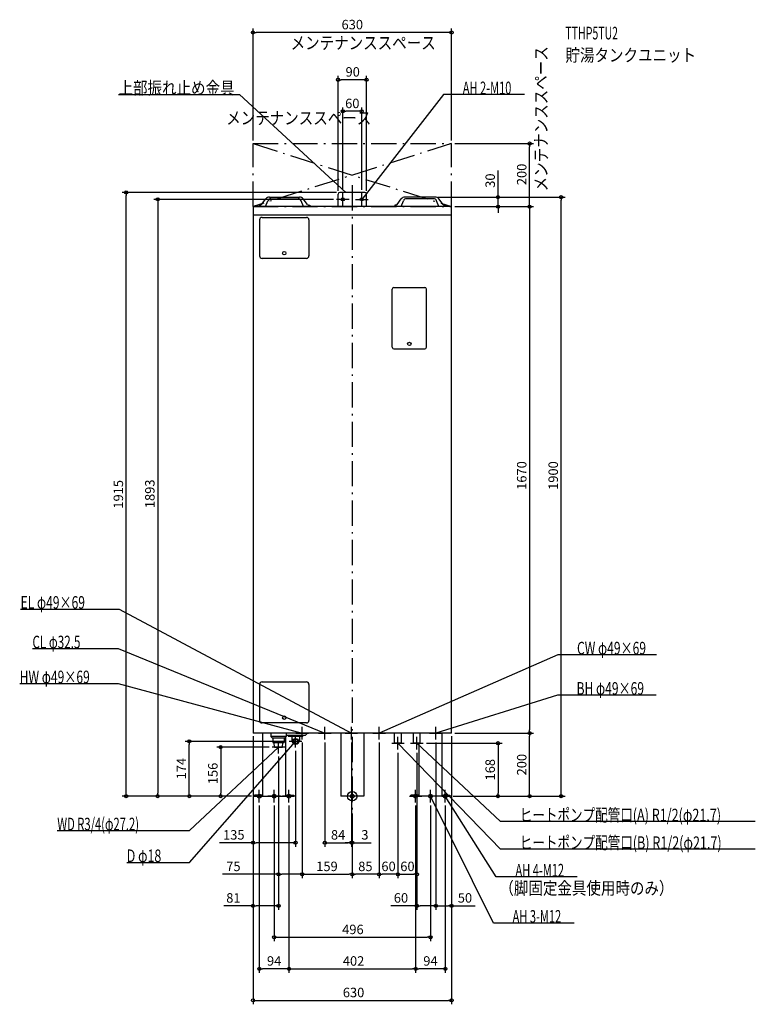
# Model space of a CAD drawing. Extents: x -1055 to 1279, y -660 to 2463.
import ezdxf
from ezdxf.enums import TextEntityAlignment as Align

# ---------------------------------------------------------------- set-up
doc = ezdxf.new("R2010")
doc.units = 0
doc.linetypes.add('DASHDOT', pattern=[125, 80, -20, 5, -20])
doc.layers.get('DEFPOINTS').update_dxf_attribs({"linetype": 'CONTINUOUS'})
for name, color, linetype in [('ARRANGE', 1, 'CONTINUOUS'), ('BASIS', 6, 'CONTINUOUS'), ('DETAIL', 5, 'CONTINUOUS'), ('ETC', 61, 'CONTINUOUS'), ('FIX', 11, 'CONTINUOUS'), ('NOTE', 4, 'CONTINUOUS'), ('OUTLINE', 3, 'CONTINUOUS'), ('SERVICESPACE', 2, 'CONTINUOUS'), ('SIZE', 30, 'CONTINUOUS')]:
    doc.layers.add(name, color=color, linetype=linetype)
doc.styles.add('STANDARD1', font='MONOTXT', dxfattribs={"bigfont": 'BIGFONT'})

msp = doc.modelspace()

# ---------------------------------------------------------------- linework, layer by layer
at = {"layer": 'ARRANGE', "linetype": 'CONTINUOUS'}
msp.add_circle((0, 0), 15, dxfattribs=at)
at = {"layer": 'BASIS', "linetype": 'DASHDOT'}
msp.add_line((0, 1937.845528), (0, -44.462223), dxfattribs=at)
at = {"layer": 'DEFPOINTS', "color": 30, "linetype": 'CONTINUOUS'}
for p in [(-315, 2422.4), (-45, 2272.4), (-30, 2172.4), (-315, 2070), (315, 2070), (315, 2070), (562.6, 2070), (-717.4, 1915), (-45, 1910), (-40, 1915), (-30, 1913), (30, 1913), (45, 1910), (-50, 1893), (262.703766, 1900), (262.703766, 1900), (462.6, 1900), (662.6, 1900), (315, 1870), (315, 1870), (315, 1870), (-315, 200), (-315, 200), (-315, 200), (315, 200), (315, 200), (315, 200), (315, 200), (562.6, 200), (562.6, 200), (-517.4, 174), (-200, 174), (-159, 180), (-159, 180), (-87, 180), (-3, 180), (-3, 180), (85, 180), (85, 180), (225, 168), (265, 180), (265, 180), (-254, 155.5), (-234, 135.5), (-234, 135.5), (-180, 154), (145, 148), (145, 148), (205, 148), (205, 148), (-617.4, 0), (-417.4, 0), (-315, 0), (-310, 0), (-310, 0), (-310, 0), (310, 0), (310, 0), (310, 0), (462.6, 0), (-295, -20), (-248, -20), (-201, -20), (-201, -20), (201, -20), (201, -20), (248, -20), (295, -20), (0, -44.462223), (0, -44.462223), (0, -44.462223), (-180, -147.6), (-3, -147.6), (0, -147.6), (-159, -247.6), (0, -247.6), (0, -247.6), (85, -247.6), (205, -247.6), (-234, -347.6), (205, -347.6), (265, -347.6), (248, -447.6), (-295, -547.6), (201, -547.6), (201, -547.6), (315, -647.6)]:
    msp.add_point(p, dxfattribs=at)
at = {"layer": 'DETAIL', "linetype": 'CONTINUOUS'}
for p, q in [((-45, 1870), (-45, 1910)), ((-45, 1870), (-45, 1910)), ((40, 1915), (-40, 1915)), ((40, 1915), (-40, 1915)), ((45, 1870), (45, 1910)), ((45, 1870), (45, 1910)), ((-295, 1875), (-292.09017, 1875)), ((-295, 1875), (-295, 1870)), ((-295, 1875), (-295, 1870)), ((-295, 1875), (-292.09017, 1875)), ((-288.116621, 1876.913308), (-274.50424, 1894.260077)), ((-288.116621, 1876.913308), (-274.50424, 1894.260077)), ((-275, 1870), (-267.514437, 1888.713907)), ((-275, 1870), (-267.514437, 1888.713907)), ((-262.703775, 1900), (-167.296225, 1900)), ((-262.703775, 1900), (-167.296225, 1900)), ((-258.22967, 1895), (-171.77033, 1895)), ((-258.22967, 1895), (-171.77033, 1895)), ((-155, 1870), (-162.485563, 1888.713907)), ((-155, 1870), (-162.485563, 1888.713907)), ((-141.883379, 1876.913308), (-155.49576, 1894.260077)), ((-141.883379, 1876.913308), (-155.49576, 1894.260077)), ((-137.949891, 1875), (-135, 1875)), ((-137.949891, 1875), (-135, 1875)), ((-135, 1875), (-135, 1870)), ((-135, 1875), (-135, 1870)), ((137.949891, 1875), (135, 1875)), ((135, 1875), (135, 1870)), ((135, 1875), (135, 1870)), ((137.949891, 1875), (135, 1875)), ((141.883379, 1876.913308), (155.49576, 1894.260077)), ((141.883379, 1876.913308), (155.49576, 1894.260077)), ((155, 1870), (162.485563, 1888.713907)), ((155, 1870), (162.485563, 1888.713907)), ((262.703775, 1900), (167.296225, 1900)), ((262.703775, 1900), (167.296225, 1900)), ((258.22967, 1895), (171.77033, 1895)), ((258.22967, 1895), (171.77033, 1895)), ((275, 1870), (267.514437, 1888.713907)), ((275, 1870), (267.514437, 1888.713907)), ((288.116621, 1876.913308), (274.50424, 1894.260077)), ((288.116621, 1876.913308), (274.50424, 1894.260077)), ((295, 1875), (292.09017, 1875)), ((295, 1875), (292.09017, 1875)), ((295, 1875), (295, 1870)), ((295, 1875), (295, 1870)), ((315, 1870), (-315, 1870)), ((-315, 1870), (-315, 200)), ((315, 1843), (-315, 1843)), ((315, 1843), (-315, 1843)), ((315, 200), (315, 1870)), ((-294.5, 1828), (-294.5, 1714)), ((-294.5, 1828), (-294.5, 1714)), ((-286.5, 1836), (-145.5, 1836)), ((-286.5, 1836), (-145.5, 1836)), ((-137.5, 1828), (-137.5, 1714)), ((-137.5, 1828), (-137.5, 1714)), ((-145.5, 1706), (-286.5, 1706)), ((-145.5, 1706), (-286.5, 1706)), ((127, 1424), (127, 1608.5)), ((127, 1424), (127, 1608.5)), ((132, 1613.5), (230, 1613.5)), ((132, 1613.5), (230, 1613.5)), ((235, 1424), (235, 1608.5)), ((235, 1424), (235, 1608.5)), ((132, 1419), (230, 1419)), ((132, 1419), (230, 1419)), ((-294.5, 354.5), (-294.5, 240.5)), ((-294.5, 354.5), (-294.5, 240.5)), ((-286.5, 362.5), (-145.5, 362.5)), ((-286.5, 362.5), (-145.5, 362.5)), ((-137.5, 354.5), (-137.5, 240.5)), ((-137.5, 354.5), (-137.5, 240.5)), ((-145.5, 232.5), (-286.5, 232.5)), ((-145.5, 232.5), (-286.5, 232.5)), ((315, 200), (-315, 200)), ((-284.5, 200), (-284.5, 0)), ((-258, 200), (-258, 189.5)), ((-258, 200), (-258, 189.5)), ((-254, 185.5), (-258, 189.5)), ((-210, 189.5), (-258, 189.5)), ((-210, 189.5), (-258, 189.5)), ((-254, 185.5), (-258, 189.5)), ((-214, 185.5), (-210, 189.5)), ((-214, 185.5), (-210, 189.5)), ((-211.5, 188), (-211.5, 0)), ((-210, 200), (-210, 189.5)), ((-210, 200), (-210, 189.5)), ((-150, 192), (-210, 192)), ((-150, 192), (-210, 192)), ((-203, 192), (-203, 190)), ((-203, 192), (-203, 190)), ((-203, 190), (-157, 190)), ((-203, 190), (-157, 190)), ((-192, 190), (-192, 177)), ((-192, 190), (-192, 177)), ((-168, 190), (-168, 177)), ((-168, 190), (-168, 177)), ((-157, 192), (-157, 190)), ((-157, 192), (-157, 190)), ((-150, 192), (-142, 200)), ((-150, 192), (-142, 200)), ((-36.5, 200), (-36.5, 0)), ((36.5, 200), (36.5, 0)), ((134.15, 168), (134.15, 200)), ((134.15, 168), (134.15, 200)), ((155.85, 168), (155.85, 200)), ((155.85, 168), (155.85, 200)), ((194.15, 168), (194.15, 200)), ((194.15, 168), (194.15, 200)), ((215.85, 168), (215.85, 200)), ((215.85, 168), (215.85, 200)), ((284.5, 200), (284.5, 0)), ((-254, 185.5), (-214, 185.5)), ((-254, 185.5), (-214, 185.5)), ((-251.783055, 185), (-251.783055, 170.5)), ((-251.783055, 185), (-251.783055, 170.5)), ((-251.783055, 170.5), (-216.216945, 170.5)), ((-251.783055, 170.5), (-216.216945, 170.5)), ((-246.6875, 155.5), (-247.625, 170.5)), ((-246.6875, 155.5), (-247.625, 170.5)), ((-221.3125, 155.5), (-220.375, 170.5)), ((-221.3125, 155.5), (-220.375, 170.5)), ((-216.216945, 185), (-216.216945, 170.5)), ((-216.216945, 185), (-216.216945, 170.5)), ((155.85, 168), (134.15, 168)), ((155.85, 168), (134.15, 168)), ((215.85, 168), (194.15, 168)), ((215.85, 168), (194.15, 168)), ((211.5, 168), (211.5, 0)), ((-246.6875, 155.5), (-221.3125, 155.5)), ((-246.6875, 155.5), (-221.3125, 155.5)), ((-284.5, 3.2), (-310, 3.2)), ((-310, 0), (-310, 3.2)), ((-310, 0), (-310, 3.2)), ((-284.5, 3.2), (-310, 3.2)), ((-284.5, 0), (-310, 0)), ((-284.5, 0), (-310, 0)), ((-284.5, 0), (-211.5, 0)), ((-211.5, 3.2), (-186, 3.2)), ((-211.5, 3.2), (-186, 3.2)), ((-211.5, 0), (-186, 0)), ((-211.5, 0), (-186, 0)), ((-186, 0), (-186, 3.2)), ((-186, 0), (-186, 3.2)), ((36.5, 0), (-36.5, 0)), ((211.5, 3.2), (186, 3.2)), ((186, 0), (186, 3.2)), ((186, 0), (186, 3.2)), ((211.5, 3.2), (186, 3.2)), ((211.5, 0), (186, 0)), ((211.5, 0), (186, 0)), ((284.5, 0), (211.5, 0)), ((284.5, 3.2), (310, 3.2)), ((284.5, 3.2), (310, 3.2)), ((284.5, 0), (310, 0)), ((284.5, 0), (310, 0)), ((310, 0), (310, 3.2)), ((310, 0), (310, 3.2))]:
    msp.add_line(p, q, dxfattribs=at)
for centre, radius in [((-216, 1722.5), 5.5), ((-216, 1722.5), 5.5), ((181, 1434.5), 5.5), ((181, 1434.5), 5.5), ((-216, 249), 5.5), ((-216, 249), 5.5), ((-180, 174), 9), ((-180, 174), 9), ((-180, 174), 7), ((-180, 174), 7)]:
    msp.add_circle(centre, radius, dxfattribs=at)
for centre, radius, start, end in [((-40, 1910), 5, 90, 180), ((-40, 1910), 5, 90, 180), ((40, 1910), 5, 0, 90), ((40, 1910), 5, 0, 90), ((-292.050109, 1880), 5, 270, 321.877966), ((-292.050109, 1880), 5, 270, 321.877966), ((-262.703775, 1885), 15, 90, 141.877966), ((-262.703775, 1885), 15, 90, 141.877966), ((-258.22967, 1885), 10, 90, 158.198591), ((-258.22967, 1885), 10, 90, 158.198591), ((-171.77033, 1885), 10, 21.801409, 90), ((-171.77033, 1885), 10, 21.801409, 90), ((-167.296225, 1885), 15, 38.122034, 90), ((-167.296225, 1885), 15, 38.122034, 90), ((-137.949891, 1880), 5, 218.122034, 270), ((-137.949891, 1880), 5, 218.122034, 270), ((137.949891, 1880), 5, 270, 321.877966), ((137.949891, 1880), 5, 270, 321.877966), ((167.296225, 1885), 15, 90, 141.877966), ((167.296225, 1885), 15, 90, 141.877966), ((171.77033, 1885), 10, 90, 158.198591), ((171.77033, 1885), 10, 90, 158.198591), ((258.22967, 1885), 10, 21.801409, 90), ((258.22967, 1885), 10, 21.801409, 90), ((262.703775, 1885), 15, 38.122034, 90), ((262.703775, 1885), 15, 38.122034, 90), ((292.050109, 1880), 5, 218.122034, 270), ((292.050109, 1880), 5, 218.122034, 270), ((-286.5, 1828), 8, 90, 180), ((-286.5, 1828), 8, 90, 180), ((-145.5, 1828), 8, 0, 90), ((-145.5, 1828), 8, 0, 90), ((-286.5, 1714), 8, 180, 270), ((-286.5, 1714), 8, 180, 270), ((-145.5, 1714), 8, 270, 0), ((-145.5, 1714), 8, 270, 0), ((132, 1608.5), 5, 90, 180), ((132, 1608.5), 5, 90, 180), ((230, 1608.5), 5, 0, 90), ((230, 1608.5), 5, 0, 90), ((132, 1424), 5, 180, 270), ((132, 1424), 5, 180, 270), ((230, 1424), 5, 270, 0), ((230, 1424), 5, 270, 0), ((-286.5, 354.5), 8, 90, 180), ((-286.5, 354.5), 8, 90, 180), ((-145.5, 354.5), 8, 0, 90), ((-145.5, 354.5), 8, 0, 90), ((-286.5, 240.5), 8, 180, 270), ((-286.5, 240.5), 8, 180, 270), ((-145.5, 240.5), 8, 270, 0), ((-145.5, 240.5), 8, 270, 0), ((-239.818893, 171), 0.5, 180, 270), ((-239.818893, 171), 0.5, 180, 270), ((-180, 177), 12, 180, 0), ((-180, 177), 12, 180, 0)]:
    msp.add_arc(centre, radius, start, end, dxfattribs=at)
at = {"layer": 'FIX', "linetype": 'CONTINUOUS'}
for centre, radius in [((-30, 1893), 5), ((30, 1893), 5), ((-295, 0), 6), ((-248, 0), 6), ((-201, 0), 6), ((0, 0), 6), ((201, 0), 6), ((248, 0), 6), ((248, 0), 6), ((295, 0), 6)]:
    msp.add_circle(centre, radius, dxfattribs=at)
at = {"layer": 'NOTE', "linetype": 'CONTINUOUS'}
for p, q in [((-741.787109, 2225.483643), (-357.537109, 2225.483643)), ((-357.537109, 2225.483643), (-20, 1915)), ((289.84201, 2225.483643), (30, 1893)), ((546.092041, 2225.483643), (289.84201, 2225.483643)), ((-30, 1873), (-30, 1913)), ((-20, 1915), (-21.772255, 1915.926883)), ((-20, 1915), (-21.071376, 1916.688832)), ((30, 1873), (30, 1913)), ((-10, 1893), (-50, 1893)), ((10, 1893), (50, 1893)), ((30, 1893), (30.781728, 1894.840897)), ((30, 1893), (31.597445, 1894.203399)), ((-1052.536865, 593.611145), (-739.786865, 593.611145)), ((-739.786865, 593.611145), (-3, 200)), ((-1014.956421, 468.069061), (-742.706421, 468.069061)), ((-742.706421, 468.069061), (-87, 200)), ((652.37146, 448.635773), (85, 200)), ((965.12146, 448.635773), (652.37146, 448.635773)), ((-1055.456421, 357.124878), (-742.706421, 357.124878)), ((-742.706421, 357.124878), (-159, 200)), ((651.016968, 320.855347), (265, 200)), ((963.766968, 320.855347), (651.016968, 320.855347)), ((-159, 180), (-159, 220)), ((-87, 180), (-87, 220)), ((-3, 180), (-3, 220)), ((85, 180), (85, 220)), ((265, 180), (265, 220)), ((-180, 154), (-180, 194)), ((-179, 200), (-139, 200)), ((-159, 200), (-160.999999, 200.002305)), ((-159, 200), (-160.730897, 201.001995)), ((-107, 200), (-67, 200)), ((-87, 200), (-88.984072, 200.251912)), ((-87, 200), (-88.592301, 201.210198)), ((-23, 200), (17, 200)), ((-3, 200), (-4.947854, 200.453721)), ((-3, 200), (-4.460031, 201.366861)), ((65, 200), (105, 200)), ((85, 200), (86.561642, 201.249509)), ((85, 200), (86.977176, 200.301286)), ((145, 148), (145, 188)), ((205, 148), (205, 188)), ((245, 200), (285, 200)), ((265, 200), (266.688947, 201.071195)), ((265, 200), (266.998268, 200.083209)), ((-516.923096, -210.036636), (-180, 174)), ((-234, 135.5), (-234, 175.5)), ((-160, 174), (-200, 174)), ((-180, 174), (-181.663155, 172.889183)), ((-180, 174), (-180.884926, 172.206426)), ((125, 168), (165, 168)), ((470.634277, -168.499344), (145, 168)), ((145, 168), (146.715411, 166.971717)), ((145, 168), (145.971448, 166.251775)), ((185, 168), (225, 168)), ((470.634277, -80.753075), (205, 168)), ((205, 168), (206.763919, 167.05735)), ((205, 168), (206.056274, 166.301682)), ((-516.902283, -109.278198), (-234, 155.5)), ((-214, 155.5), (-254, 155.5)), ((-234, 155.5), (-235.764178, 154.557834)), ((-234, 155.5), (-235.056739, 153.801971)), ((-315, 0), (-275, 0)), ((-295, -20), (-295, 20)), ((-228, 0), (-268, 0)), ((-248, -20), (-248, 20)), ((-181, 0), (-221, 0)), ((-201, -20), (-201, 20)), ((20, 0), (-20, 0)), ((0, -20), (0, 20)), ((181, 0), (221, 0)), ((201, -20), (201, 20)), ((268, 0), (228, 0)), ((248, -20), (248, 20)), ((447.870087, -402.231659), (248, 0)), ((248, 0), (249.323224, -1.499693)), ((248, 0), (248.396099, -1.960384)), ((315, 0), (275, 0)), ((295, -20), (295, 20)), ((457.021454, -255.809753), (295, 0)), ((295, 0), (296.470984, -1.355066)), ((295, 0), (295.596377, -1.909014)), ((1278.884277, -80.753075), (470.634277, -80.753075)), ((-936.152283, -109.278198), (-516.902283, -109.278198)), ((1278.884277, -168.499344), (470.634277, -168.499344)), ((-715.673096, -210.036636), (-516.923096, -210.036636)), ((713.271484, -255.809753), (457.021454, -255.809753)), ((704.120117, -402.231659), (447.870087, -402.231659))]:
    msp.add_line(p, q, dxfattribs=at)
at = {"layer": 'OUTLINE', "linetype": 'CONTINUOUS'}
for p, q in [((-315, 1870), (-315, 200)), ((315, 1870), (-315, 1870)), ((315, 200), (315, 1870)), ((315, 200), (-315, 200)), ((-284.5, 200), (-284.5, 0)), ((-211.5, 188), (-211.5, 0)), ((-36.5, 200), (-36.5, 0)), ((36.5, 200), (36.5, 0)), ((284.5, 200), (284.5, 0)), ((211.5, 168), (211.5, 0)), ((-284.5, 0), (-211.5, 0)), ((36.5, 0), (-36.5, 0)), ((284.5, 0), (211.5, 0))]:
    msp.add_line(p, q, dxfattribs=at)
at = {"layer": 'SERVICESPACE', "linetype": 'DASHDOT'}
for p, q in [((-315, 1870), (-315, 2070)), ((-315, 2070), (315, 2070)), ((-315, 2070), (315, 1870)), ((315, 2070), (-315, 1870)), ((315, 1870), (315, 2070)), ((-315, 1870), (315, 1870))]:
    msp.add_line(p, q, dxfattribs=at)
at = {"layer": 'SIZE', "color": 30, "linetype": 'CONTINUOUS'}
for p, q in [((-315, 2080), (-315, 2434.9)), ((-315, 2422.4), (-305, 2422.4)), ((305, 2422.4), (-305, 2422.4)), ((315, 2422.4), (305, 2422.4)), ((315, 2080), (315, 2434.9)), ((-45, 1920), (-45, 2284.9)), ((45, 1920), (45, 2284.9)), ((-45, 2272.4), (-35, 2272.4)), ((35, 2272.4), (-35, 2272.4)), ((45, 2272.4), (35, 2272.4)), ((-30, 1923), (-30, 2184.9)), ((-30, 2172.4), (-20, 2172.4)), ((20, 2172.4), (-20, 2172.4)), ((30, 2172.4), (20, 2172.4)), ((30, 1923), (30, 2184.9)), ((325, 2070), (575.1, 2070)), ((562.6, 2070), (562.6, 2060)), ((562.6, 1880), (562.6, 2060)), ((462.6, 1910), (462.6, 1985)), ((-50, 1915), (-729.9, 1915)), ((-717.4, 1915), (-717.4, 1905)), ((462.6, 1900), (462.6, 1910)), ((-717.4, 10), (-717.4, 1905)), ((-60, 1893), (-629.9, 1893)), ((-617.4, 1893), (-617.4, 1883)), ((-617.4, 1883), (-617.4, 10)), ((272.703766, 1900), (475.1, 1900)), ((272.703766, 1900), (675.1, 1900)), ((462.6, 1870), (462.6, 1900)), ((562.6, 1870), (562.6, 1880)), ((662.6, 1900), (662.6, 1890)), ((662.6, 10), (662.6, 1890)), ((325, 1870), (475.1, 1870)), ((325, 1870), (575.1, 1870)), ((325, 1870), (575.1, 1870)), ((462.6, 1870), (462.6, 1860)), ((462.6, 1860), (462.6, 1850)), ((562.6, 1870), (562.6, 1860)), ((562.6, 1860), (562.6, 210)), ((-315, 190), (-315, -660.1)), ((-315, 190), (-315, -160.1)), ((-315, 190), (-315, -360.1)), ((315, 190), (315, -360.1)), ((315, 190), (315, -660.1)), ((325, 200), (575.1, 200)), ((325, 200), (575.1, 200)), ((562.6, 200), (562.6, 210)), ((562.6, 200), (562.6, 190)), ((562.6, 10), (562.6, 190)), ((-210, 174), (-529.9, 174)), ((-517.4, 174), (-517.4, 164)), ((-517.4, 10), (-517.4, 164)), ((-159, 170), (-159, -260.1)), ((-159, 170), (-159, -260.1)), ((-87, 170), (-87, -160.1)), ((-3, 170), (-3, -160.1)), ((-3, 170), (-3, -160.1)), ((85, 170), (85, -260.1)), ((85, 170), (85, -260.1)), ((235, 168), (475.1, 168)), ((265, 170), (265, -360.1)), ((265, 170), (265, -360.1)), ((462.6, 168), (462.6, 158)), ((462.6, 158), (462.6, 10)), ((-264, 155.5), (-429.9, 155.5)), ((-417.4, 155.5), (-417.4, 145.5)), ((-417.4, 145.5), (-417.4, 10)), ((-234, 125.5), (-234, -360.1)), ((-234, 125.5), (-234, -260.1)), ((-180, 144), (-180, -160.1)), ((145, 138), (145, -260.1)), ((145, 138), (145, -260.1)), ((205, 138), (205, -360.1)), ((205, 138), (205, -260.1)), ((-320, 0), (-729.9, 0)), ((-717.4, 0), (-717.4, 10)), ((-320, 0), (-629.9, 0)), ((-617.4, 0), (-617.4, 10)), ((-325, 0), (-529.9, 0)), ((-517.4, 0), (-517.4, 10)), ((-320, 0), (-429.9, 0)), ((-417.4, 0), (-417.4, 10)), ((320, 0), (475.1, 0)), ((320, 0), (575.1, 0)), ((320, 0), (675.1, 0)), ((462.6, 0), (462.6, 10)), ((562.6, 0), (562.6, 10)), ((662.6, 0), (662.6, 10)), ((-295, -30), (-295, -560.1)), ((-248, -30), (-248, -460.1)), ((-201, -30), (-201, -560.1)), ((-201, -30), (-201, -560.1)), ((201, -30), (201, -560.1)), ((201, -30), (201, -560.1)), ((248, -30), (248, -460.1)), ((295, -30), (295, -560.1)), ((0, -54.462223), (0, -160.1)), ((0, -54.462223), (0, -260.1)), ((0, -54.462223), (0, -260.1)), ((-315, -147.6), (-421.016754, -147.6)), ((-315, -147.6), (-305, -147.6)), ((-190, -147.6), (-305, -147.6)), ((-180, -147.6), (-190, -147.6)), ((-87, -147.6), (-77, -147.6)), ((-77, -147.6), (-13, -147.6)), ((-13, -147.6), (-23, -147.6)), ((-3, -147.6), (-13, -147.6)), ((-3, -147.6), (-13, -147.6)), ((-3, -147.6), (0, -147.6)), ((0, -147.6), (10, -147.6)), ((10, -147.6), (60, -147.6)), ((-234, -247.6), (-412.257713, -247.6)), ((-234, -247.6), (-224, -247.6)), ((-169, -247.6), (-224, -247.6)), ((-159, -247.6), (-169, -247.6)), ((-159, -247.6), (-149, -247.6)), ((-149, -247.6), (-10, -247.6)), ((0, -247.6), (-10, -247.6)), ((0, -247.6), (10, -247.6)), ((75, -247.6), (10, -247.6)), ((85, -247.6), (75, -247.6)), ((85, -247.6), (95, -247.6)), ((135, -247.6), (95, -247.6)), ((145, -247.6), (135, -247.6)), ((145, -247.6), (155, -247.6)), ((155, -247.6), (195, -247.6)), ((205, -247.6), (195, -247.6)), ((-315, -347.6), (-407.301139, -347.6)), ((-315, -347.6), (-305, -347.6)), ((-244, -347.6), (-305, -347.6)), ((-234, -347.6), (-244, -347.6)), ((205, -347.6), (121.983108, -347.6)), ((205, -347.6), (215, -347.6)), ((255, -347.6), (215, -347.6)), ((265, -347.6), (255, -347.6)), ((265, -347.6), (275, -347.6)), ((275, -347.6), (305, -347.6)), ((315, -347.6), (305, -347.6)), ((315, -347.6), (390, -347.6)), ((-248, -447.6), (-238, -447.6)), ((-238, -447.6), (238, -447.6)), ((248, -447.6), (238, -447.6)), ((-295, -547.6), (-285, -547.6)), ((-211, -547.6), (-285, -547.6)), ((-201, -547.6), (-211, -547.6)), ((-201, -547.6), (-191, -547.6)), ((-191, -547.6), (191, -547.6)), ((201, -547.6), (191, -547.6)), ((201, -547.6), (211, -547.6)), ((285, -547.6), (211, -547.6)), ((295, -547.6), (285, -547.6)), ((-315, -647.6), (-305, -647.6)), ((-305, -647.6), (305, -647.6)), ((315, -647.6), (305, -647.6))]:
    msp.add_line(p, q, dxfattribs=at)
for centre in [(-315, 2422.4), (315, 2422.4), (-45, 2272.4), (45, 2272.4), (-30, 2172.4), (30, 2172.4), (562.6, 2070), (-717.4, 1915), (-617.4, 1893), (462.6, 1900), (462.6, 1870), (562.6, 1870), (562.6, 1870), (662.6, 1900), (562.6, 200), (562.6, 200), (-517.4, 174), (-417.4, 155.5), (462.6, 168), (-717.4, 0), (-617.4, 0), (-517.4, 0), (-417.4, 0), (462.6, 0), (562.6, 0), (662.6, 0), (-315, -147.6), (-180, -147.6), (-87, -147.6), (-3, -147.6), (-3, -147.6), (0, -147.6), (-234, -247.6), (-159, -247.6), (-159, -247.6), (0, -247.6), (0, -247.6), (85, -247.6), (85, -247.6), (145, -247.6), (145, -247.6), (205, -247.6), (-315, -347.6), (-234, -347.6), (205, -347.6), (265, -347.6), (265, -347.6), (315, -347.6), (-248, -447.6), (248, -447.6), (-295, -547.6), (-201, -547.6), (-201, -547.6), (201, -547.6), (201, -547.6), (295, -547.6), (-315, -647.6), (315, -647.6)]:
    msp.add_circle(centre, 5, dxfattribs=at)

# ---------------------------------------------------------------- texts
at = {"layer": 'ETC', "linetype": 'CONTINUOUS', "style": 'STANDARD1'}
for s, width, p in [('TTHP5TU2', 0.6125, (676.471191, 2400.383057)), ('貯湯タンクユニット', 0.84375, (676.471191, 2330.383057))]:
    msp.add_text(s, height=40, rotation=0.000003, dxfattribs=dict(at, width=width)).set_placement(p)
at = {"layer": 'NOTE', "linetype": 'CONTINUOUS', "style": 'STANDARD1'}
for s, rotation, width, p in [('メンテナンススペース', 0.000003, 0.84375, (-195.692322, 2369.345459)), ('メンテナンススペース', 90.000005, 0.84375, (619.06134, 1918.356445)), ('上部振れ止め金具', 0.000003, 0.84375, (-741.787109, 2226.483643)), ('AH 2-M10', 0.000003, 0.644737, (350.59201, 2226.483643)), ('メンテナンススペース', 0.000003, 0.84375, (-400.090485, 2131.093994)), ('EL φ49×69', 0.000003, 0.701389, (-1052.536865, 594.611145)), ('CL φ32.5', 0.000003, 0.679487, (-1014.956421, 469.069061)), ('CW φ49×69', 0.000003, 0.701389, (713.12146, 449.635773)), ('HW φ49×69', 0.000003, 0.701389, (-1055.456421, 358.124878)), ('BH φ49×69', 359.999989, 0.701389, (711.766968, 321.855347)), ('ヒートポンプ配管口(A) R1/2(φ21.7)', 359.999996, 0.730469, (531.384277, -79.753075)), ('WD R3/4(φ27.2)', 0.000003, 0.650362, (-936.152283, -108.278214)), ('ヒートポンプ配管口(B) R1/2(φ21.7)', 359.999996, 0.730469, (531.384277, -167.499344)), ('D φ18', 359.999996, 0.721354, (-715.673096, -209.036621)), ('AH 4-M12', 0.000003, 0.644737, (517.771484, -254.809753)), ('（脚固定金具使用時のみ）', 0.000003, 0.84375, (466.66095, -311.696381)), ('AH 3-M12', 0.000003, 0.644737, (508.620087, -401.231659))]:
    msp.add_text(s, height=40, rotation=rotation, dxfattribs=dict(at, width=width)).set_placement(p)
at = {"layer": 'SIZE', "color": 30, "linetype": 'CONTINUOUS'}
for s, p in [('630', (0, 2432.4)), ('90', (1.283063, 2282.4)), ('60', (0, 2182.4)), ('135', (-376.016754, -137.6)), ('84', (-45, -137.6)), ('3', (40, -137.6)), ('75', (-377.257713, -237.6)), ('159', (-80.343163, -237.6)), ('85', (41.481796, -237.6)), ('60', (115, -237.6)), ('60', (175, -237.6)), ('81', (-377.301139, -337.6)), ('60', (154.483108, -337.6)), ('50', (357.5, -337.6)), ('496', (1.930026, -437.6)), ('94', (-248, -537.6)), ('402', (4.05405, -537.6)), ('94', (248, -537.6)), ('630', (4.054054, -637.6))]:
    msp.add_text(s, height=30, dxfattribs=at).set_placement(p, align=Align.CENTER)
for s, p in [('200', (552.6, 1972.15979)), ('30', (452.6, 1952.5)), ('1670', (552.6, 1017.153076)), ('1900', (652.6, 1016.983703)), ('1915', (-727.4, 957.5)), ('1893', (-627.4, 959.04834)), ('200', (552.6, 100)), ('174', (-527.4, 87.363701)), ('156', (-427.4, 72.066414)), ('168', (452.6, 84))]:
    msp.add_text(s, height=30, rotation=90, dxfattribs=at).set_placement(p, align=Align.CENTER)

doc.saveas('drawing.dxf')
